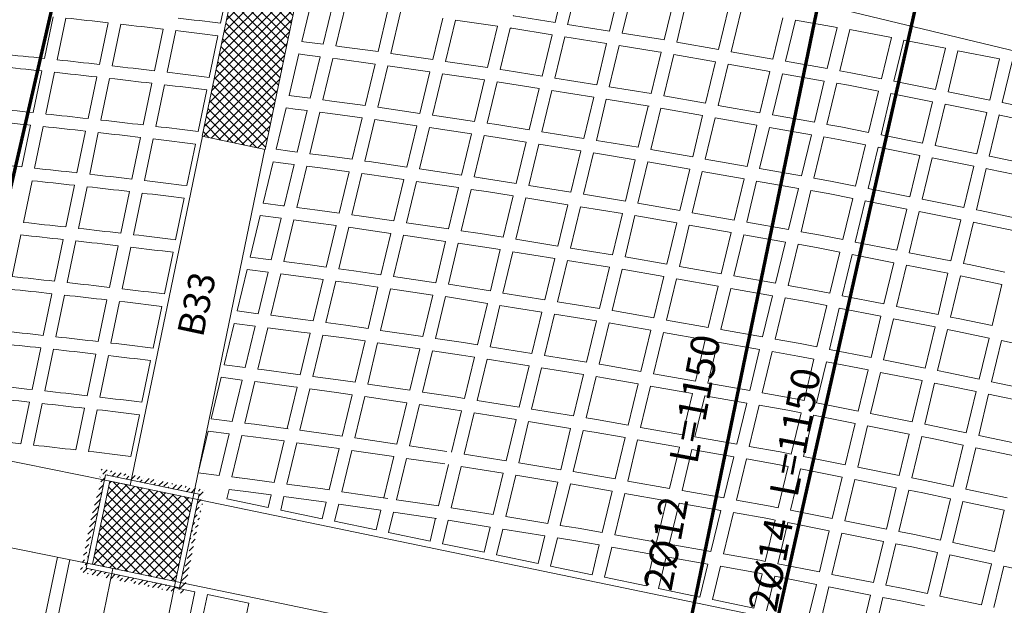
# Model space of a CAD drawing. Units: inches. Extents: x -2512 to -243, y -902 to 601.
# Drawn here: x -728 to -719, y -597 to -591 of the extents above; entities that cross this region are included whole.
import ezdxf

# ---------------------------------------------------------------- set-up
doc = ezdxf.new("R2010")
doc.units = ezdxf.units.IN
doc.header["$MEASUREMENT"] = 0
doc.linetypes.add('CONTINUA', pattern=[0])
doc.linetypes.add('HIDDEN', pattern=[0.375, 0.25, -0.125])
for name, color, linetype, lineweight in [('beam1', 1, 'HIDDEN', 20), ('BEAMS', 1, 'Continuous', 20), ('BLOCKS', 8, 'Continuous', 13), ('cooolumn', 7, 'Continuous', 5), ('hatchcl', 8, 'Continuous', 5), ('hatchcooolumn', 8, 'Continuous', 5), ('hatchwall', 8, 'Continuous', 5), ('LAYER4', 52, 'Continuous', 18), ('steel bar', 7, 'Continuous', 70)]:
    doc.layers.add(name, color=color, linetype=linetype, lineweight=lineweight)
doc.layers.add('TEXT-WIN', color=5, linetype='Continuous')
doc.styles.add('ROMANC', font='romanc.shx', dxfattribs={"height": 0.18})
doc.styles.add('ROMANS', font='panroman.ttf')

msp = doc.modelspace()

# ---------------------------------------------------------------- hatches: boundary and pattern name
at = {"layer": 'hatchcl'}
h = msp.add_hatch(dxfattribs=at)
h.set_pattern_fill('ANSI36', color=256, scale=0.3, style=0)
h.set_pattern_definition([(45, (-1152.02377, -549.631025), (0.0198873782, 0.0729203868), [0.09375, -0.01875, 0, -0.01875])])
h.paths.add_polyline_path([(-727.22221, -595.64485), (-727.42517, -596.62403), (-726.44599, -596.827), (-726.24302, -595.84781)])
h.paths.add_polyline_path([(-726.30213, -595.88662), (-726.4848, -596.76789), (-727.36606, -596.58522), (-727.1834, -595.70396)], flags=16)
at = {"layer": 'hatchcooolumn'}
h = msp.add_hatch(dxfattribs=at)
h.set_pattern_fill('ANSI37', color=256, scale=0.5, style=0)
h.set_pattern_definition([(45, (-1141.708364, -551.69745), (-0.044194174, 0.044194174), []), (135, (-1141.708364, -551.69745), (-0.044194174, -0.044194174), [])])
h.paths.add_polyline_path([(-716.74027, -591.53474), (-716.83394, -591.92362), (-714.21144, -592.55527), (-714.13021, -592.1634)])
h.paths.add_polyline_path([(-717.27703, -597.80839), (-718.06038, -597.64601), (-718.22275, -598.42936), (-717.4394, -598.59173)])
h.paths.add_polyline_path([(-714.79403, -595.36596), (-715.1857, -595.28477), (-715.41996, -596.41492), (-715.02828, -596.4961)])
h.paths.add_polyline_path([(-726.36124, -595.92543), (-727.14459, -595.76306), (-727.30696, -596.54641), (-726.52361, -596.70878)])
h.paths.add_polyline_path([(-724.98302, -589.27628), (-725.58019, -589.19836), (-726.27269, -592.50695), (-725.67846, -592.63139)])

# ---------------------------------------------------------------- linework, layer by layer
at = {"layer": 'beam1', "linetype": 'CONTINUA'}
for p, q in [((-726.26925, -592.50768), (-726.95228, -595.80293)), ((-725.68199, -592.63067), (-726.36126, -595.92543)), ((-736.04005, -593.96545), (-726.95555, -595.80125)), ((-736.04005, -594.78162), (-727.11094, -596.58602)), ((-726.36126, -595.92543), (-717.96262, -597.66628)), ((-727.11465, -596.58628), (-727.87338, -600.24673)), ((-727.28236, -600.36923), (-726.52363, -596.70878)), ((-726.52363, -596.70878), (-718.12484, -598.44966))]:
    msp.add_line(p, q, dxfattribs=at)
at = {"layer": 'BEAMS'}
msp.add_line((-725.17796, -590.11961), (-716.8157, -592.13373), dxfattribs=at)
at = {"layer": 'BLOCKS'}
for p, q in [((-726.01778, -591.04813), (-726.09923, -591.44106)), ((-722.94134, -591.43246), (-722.8474, -591.04242)), ((-722.82251, -591.45154), (-722.72856, -591.0615)), ((-722.42639, -591.51514), (-722.33244, -591.1251)), ((-722.30755, -591.53422), (-722.21361, -591.14418)), ((-725.33014, -591.61346), (-725.23593, -591.2223)), ((-725.13069, -591.63946), (-725.03649, -591.24837)), ((-721.91156, -591.59835), (-721.81771, -591.20872)), ((-721.79315, -591.6192), (-721.6993, -591.22957)), ((-725.01102, -591.65511), (-724.91683, -591.26406)), ((-724.61252, -591.70883), (-724.51837, -591.31792)), ((-724.49313, -591.72562), (-724.39908, -591.33511)), ((-721.39845, -591.68869), (-721.3046, -591.29906)), ((-721.28004, -591.70953), (-721.18619, -591.3199)), ((-727.6796, -591.37939), (-727.76119, -591.77298)), ((-727.55971, -591.39222), (-727.64128, -591.78575)), ((-727.16032, -591.43616), (-727.24185, -591.82952)), ((-724.09568, -591.78368), (-724.00162, -591.39318)), ((-723.97644, -591.8011), (-723.88239, -591.41059)), ((-720.88533, -591.77902), (-720.79149, -591.38939)), ((-720.76692, -591.79986), (-720.67308, -591.41023)), ((-727.04058, -591.4497), (-727.1221, -591.84301)), ((-726.64167, -591.49602), (-726.72316, -591.88917)), ((-726.52208, -591.51027), (-726.60356, -591.90337)), ((-723.57899, -591.85916), (-723.48493, -591.46866)), ((-723.45975, -591.87658), (-723.3657, -591.48608)), ((-720.37222, -591.86935), (-720.27837, -591.47972)), ((-720.25381, -591.8902), (-720.15996, -591.50057)), ((-726.12366, -591.55895), (-726.20511, -591.9519)), ((-723.06347, -591.93951), (-722.96953, -591.54947)), ((-722.94463, -591.95859), (-722.85069, -591.56855)), ((-719.86049, -591.96544), (-719.76675, -591.57622)), ((-719.74265, -591.98863), (-719.6489, -591.59941)), ((-722.54851, -592.02219), (-722.45457, -591.63215)), ((-722.42968, -592.04127), (-722.33573, -591.65123)), ((-722.03356, -592.10487), (-721.93971, -591.71524)), ((-719.34982, -592.06593), (-719.25608, -591.6767)), ((-719.23198, -592.08912), (-719.13823, -591.69989)), ((-725.45265, -592.12209), (-725.35841, -591.73084)), ((-725.25314, -592.14788), (-725.15894, -591.75679)), ((-725.13348, -592.16352), (-725.03928, -591.77243)), ((-721.91515, -592.12572), (-721.8213, -591.73609)), ((-721.52045, -592.19521), (-721.4266, -591.80558)), ((-718.83916, -592.16641), (-718.74541, -591.77719)), ((-718.72131, -592.1896), (-718.6276, -591.80055)), ((-727.78566, -591.89106), (-727.86725, -592.28467)), ((-727.66576, -591.90382), (-727.74733, -592.29738)), ((-724.73492, -592.21701), (-724.64077, -591.8261)), ((-724.61541, -592.23327), (-724.52135, -591.84277)), ((-724.21795, -592.29134), (-724.1239, -591.90083)), ((-721.40203, -592.21605), (-721.30819, -591.82642)), ((-721.00733, -592.28554), (-720.91349, -591.89591)), ((-727.26632, -591.94754), (-727.34786, -592.34092)), ((-727.14656, -591.96101), (-727.22809, -592.35434)), ((-724.09872, -592.30876), (-724.00466, -591.91825)), ((-723.70126, -592.36682), (-723.60721, -591.97632)), ((-723.58203, -592.38424), (-723.48797, -591.99373)), ((-720.88892, -592.30638), (-720.79508, -591.91675)), ((-720.49422, -592.37587), (-720.40037, -591.98624)), ((-726.74761, -592.00711), (-726.82911, -592.40028)), ((-726.628, -592.0213), (-726.70949, -592.41442)), ((-726.22955, -592.06979), (-726.311, -592.46276)), ((-723.1856, -592.44656), (-723.09165, -592.05652)), ((-723.06676, -592.46564), (-722.97282, -592.0756)), ((-720.37581, -592.39672), (-720.28196, -592.00709)), ((-719.98237, -592.47143), (-719.88862, -592.08221)), ((-722.67064, -592.52924), (-722.5767, -592.1392)), ((-722.55181, -592.54832), (-722.45786, -592.15828)), ((-719.86452, -592.49462), (-719.77077, -592.1054)), ((-719.4717, -592.57192), (-719.37795, -592.18269)), ((-725.3756, -592.6563), (-725.2814, -592.26521)), ((-725.25593, -592.67194), (-725.16174, -592.28085)), ((-722.15569, -592.61192), (-722.06174, -592.22188)), ((-722.03715, -592.63224), (-721.9433, -592.24261)), ((-719.35385, -592.59511), (-719.2601, -592.20588)), ((-724.85732, -592.7252), (-724.76317, -592.33429)), ((-724.73778, -592.74135), (-724.64363, -592.35044)), ((-721.64245, -592.70172), (-721.5486, -592.31209)), ((-721.52403, -592.72257), (-721.43019, -592.33294)), ((-718.96103, -592.6724), (-718.86728, -592.28318)), ((-718.84318, -592.69559), (-718.74943, -592.30637)), ((-727.89173, -592.40276), (-727.97332, -592.7964)), ((-727.77181, -592.41545), (-727.85339, -592.80903)), ((-727.37232, -592.45894), (-727.45386, -592.85234)), ((-724.34023, -592.79899), (-724.24617, -592.40849)), ((-724.22099, -592.81641), (-724.12693, -592.42591)), ((-721.12933, -592.79206), (-721.03549, -592.40243)), ((-721.01092, -592.8129), (-720.91708, -592.42327)), ((-727.25255, -592.47235), (-727.33408, -592.8657)), ((-726.85356, -592.51824), (-726.93505, -592.91142)), ((-726.73393, -592.53236), (-726.81542, -592.9255)), ((-723.82354, -592.87448), (-723.72948, -592.48397)), ((-723.7043, -592.8919), (-723.61024, -592.50139)), ((-720.61622, -592.88239), (-720.52237, -592.49276)), ((-720.49781, -592.90324), (-720.40396, -592.51361)), ((-726.33544, -592.58065), (-726.4169, -592.97363)), ((-720.10424, -592.97742), (-720.01049, -592.5882)), ((-719.98639, -593.00061), (-719.89264, -592.61139)), ((-722.67393, -593.05537), (-722.57999, -592.66533)), ((-722.27781, -593.11897), (-722.18387, -592.72893)), ((-719.59357, -593.07791), (-719.49982, -592.68868)), ((-719.47572, -593.1011), (-719.38197, -592.71187)), ((-725.69767, -593.13936), (-725.60343, -592.7481)), ((-725.49805, -593.16471), (-725.40386, -592.77362)), ((-725.37839, -593.18035), (-725.28419, -592.78927)), ((-722.15915, -593.13876), (-722.0653, -592.74913)), ((-721.76444, -593.20824), (-721.6706, -592.81861)), ((-721.64603, -593.22909), (-721.55219, -592.83946)), ((-719.0829, -593.17839), (-718.98915, -592.78917)), ((-718.96505, -593.20158), (-718.87131, -592.81236)), ((-727.87786, -592.92711), (-727.95945, -593.32072)), ((-724.97972, -593.23338), (-724.88557, -592.84247)), ((-724.86018, -593.24954), (-724.76603, -592.85863)), ((-724.4625, -593.30665), (-724.36844, -592.91615)), ((-721.25133, -593.29858), (-721.15749, -592.90895)), ((-721.13292, -593.31942), (-721.03907, -592.92979)), ((-727.47833, -592.97037), (-727.55987, -593.36379)), ((-727.35854, -592.98371), (-727.44008, -593.37708)), ((-724.34326, -593.32407), (-724.24921, -592.93356)), ((-723.94581, -593.38213), (-723.85175, -592.99163)), ((-723.82657, -593.39955), (-723.73252, -593.00905)), ((-720.73822, -593.38891), (-720.64437, -592.99928)), ((-720.61981, -593.40975), (-720.52596, -593.02012)), ((-726.95951, -593.02938), (-727.04101, -593.42259)), ((-726.83987, -593.04345), (-726.92136, -593.4366)), ((-726.44133, -593.09153), (-726.52279, -593.48453)), ((-720.22611, -593.48342), (-720.13236, -593.09419)), ((-720.10826, -593.5066), (-720.01452, -593.11738)), ((-722.79606, -593.56242), (-722.70212, -593.17238)), ((-719.71544, -593.5839), (-719.62169, -593.19467)), ((-725.82018, -593.64799), (-725.72594, -593.25674)), ((-725.62055, -593.67329), (-725.52631, -593.28204)), ((-725.50085, -593.68877), (-725.40665, -593.29768)), ((-722.39994, -593.62602), (-722.306, -593.23598)), ((-722.28115, -593.64528), (-722.1873, -593.25565)), ((-719.59759, -593.60709), (-719.50385, -593.21786)), ((-719.20477, -593.68438), (-719.11103, -593.29516)), ((-725.10212, -593.74157), (-725.00797, -593.35066)), ((-724.98258, -593.75772), (-724.88843, -593.36681)), ((-721.88644, -593.71476), (-721.7926, -593.32513)), ((-721.76803, -593.73561), (-721.67419, -593.34598)), ((-719.08693, -593.70757), (-718.99318, -593.31835)), ((-727.98392, -593.4388), (-728.06551, -593.83243)), ((-727.58434, -593.48183), (-727.66589, -593.87527)), ((-724.58477, -593.81431), (-724.49072, -593.4238)), ((-724.46554, -593.83173), (-724.37148, -593.44122)), ((-721.37333, -593.80509), (-721.27948, -593.41546)), ((-721.25492, -593.82594), (-721.16107, -593.43631)), ((-727.46454, -593.4951), (-727.54608, -593.88849)), ((-727.06546, -593.54055), (-727.14697, -593.93378)), ((-726.94581, -593.55455), (-727.02731, -593.94773)), ((-724.06808, -593.88979), (-723.97403, -593.49929)), ((-723.9481, -593.90411), (-723.85479, -593.51671)), ((-723.55198, -593.96771), (-723.45804, -593.57767)), ((-720.86022, -593.89543), (-720.76637, -593.5058)), ((-720.74181, -593.91627), (-720.64796, -593.52664)), ((-726.54723, -593.60243), (-726.6287, -593.99545)), ((-723.43315, -593.98679), (-723.3392, -593.59675)), ((-723.03703, -594.05039), (-722.94308, -593.66036)), ((-720.34798, -593.98941), (-720.25423, -593.60018)), ((-720.23014, -594.01259), (-720.13639, -593.62337)), ((-725.94269, -594.15663), (-725.84845, -593.76537)), ((-722.91819, -594.06947), (-722.82425, -593.67944)), ((-722.52207, -594.13307), (-722.42812, -593.74304)), ((-722.40323, -594.15215), (-722.3093, -593.76216)), ((-719.83731, -594.08989), (-719.74357, -593.70067)), ((-719.71947, -594.11308), (-719.62572, -593.72385)), ((-725.74306, -594.18193), (-725.64882, -593.79067)), ((-725.6233, -594.19719), (-725.52911, -593.8061)), ((-725.22453, -594.24975), (-725.13037, -593.85884)), ((-722.00844, -594.22128), (-721.9146, -593.83165)), ((-721.89003, -594.24213), (-721.79619, -593.8525)), ((-719.32665, -594.19037), (-719.2329, -593.80115)), ((-719.2088, -594.21356), (-719.11505, -593.82434)), ((-725.10499, -594.26591), (-725.01083, -593.875)), ((-724.70705, -594.32196), (-724.61299, -593.93146)), ((-724.58781, -594.33938), (-724.49376, -593.94888)), ((-721.49533, -594.31161), (-721.40148, -593.92198)), ((-721.37692, -594.33246), (-721.28307, -593.94283)), ((-718.81696, -594.29495), (-718.72326, -593.9059)), ((-727.69036, -593.99331), (-727.77192, -594.38678)), ((-727.57055, -594.00651), (-727.65209, -594.39993)), ((-724.19036, -594.39745), (-724.0963, -594.00694)), ((-724.07112, -594.41487), (-723.97629, -594.02113)), ((-720.98222, -594.40195), (-720.88837, -594.01232)), ((-720.86381, -594.42279), (-720.76996, -594.03316)), ((-727.17142, -594.05175), (-727.25293, -594.44499)), ((-727.05176, -594.06568), (-727.13326, -594.45888)), ((-726.65314, -594.11336), (-726.7346, -594.50639)), ((-723.67411, -594.47477), (-723.58017, -594.08473)), ((-723.55527, -594.49385), (-723.46133, -594.10381)), ((-720.46985, -594.4954), (-720.37611, -594.10617)), ((-720.35201, -594.51858), (-720.25826, -594.12936)), ((-723.15915, -594.55745), (-723.06521, -594.16741)), ((-723.04032, -594.57653), (-722.94637, -594.18649)), ((-719.95919, -594.59588), (-719.86544, -594.20666)), ((-719.84134, -594.61907), (-719.74759, -594.22984)), ((-726.06519, -594.66526), (-725.97096, -594.274)), ((-725.86557, -594.69056), (-725.77133, -594.2993)), ((-725.74579, -594.70574), (-725.65156, -594.31451)), ((-722.6442, -594.64013), (-722.55025, -594.25009)), ((-722.52536, -594.65921), (-722.43142, -594.26917)), ((-719.44852, -594.69636), (-719.35477, -594.30714)), ((-725.34693, -594.75794), (-725.25277, -594.36702)), ((-725.22739, -594.77409), (-725.13323, -594.38318)), ((-722.13044, -594.7278), (-722.0366, -594.33817)), ((-722.01203, -594.74865), (-721.91819, -594.35902)), ((-719.33067, -594.71955), (-719.23692, -594.33033)), ((-718.93878, -594.80071), (-718.84507, -594.41166)), ((-727.79638, -594.50483), (-727.87795, -594.89832)), ((-724.82932, -594.82962), (-724.73526, -594.43912)), ((-724.71009, -594.84704), (-724.61603, -594.45654)), ((-721.61733, -594.81813), (-721.52348, -594.4285)), ((-721.49892, -594.83898), (-721.40507, -594.44935)), ((-718.8213, -594.8254), (-718.72759, -594.43636)), ((-727.67656, -594.51796), (-727.75811, -594.9114)), ((-727.27738, -594.56297), (-727.3589, -594.95623)), ((-727.15771, -594.57684), (-727.23921, -594.97005)), ((-724.31263, -594.9051), (-724.21857, -594.5146)), ((-724.1934, -594.92252), (-724.09934, -594.53202)), ((-723.79624, -594.98182), (-723.70229, -594.59178)), ((-721.10422, -594.90846), (-721.01037, -594.51883)), ((-720.98581, -594.92931), (-720.89196, -594.53968)), ((-726.75904, -594.6243), (-726.84051, -595.01735)), ((-723.6774, -595.0009), (-723.58346, -594.61086)), ((-723.28128, -595.0645), (-723.18734, -594.67446)), ((-723.16245, -595.08358), (-723.0685, -594.69354)), ((-720.59173, -595.00139), (-720.49798, -594.61216)), ((-720.47388, -595.02457), (-720.38013, -594.63535)), ((-726.1877, -595.17389), (-726.09347, -594.78264)), ((-722.76632, -595.14718), (-722.67238, -594.75714)), ((-722.64749, -595.16626), (-722.55354, -594.77622)), ((-720.08106, -595.10187), (-719.98731, -594.71265)), ((-719.96321, -595.12506), (-719.86946, -594.73583)), ((-725.98808, -595.19919), (-725.89384, -594.80794)), ((-725.8683, -595.21437), (-725.77406, -594.82312)), ((-725.46934, -595.26616), (-725.37517, -594.87521)), ((-722.25244, -595.23432), (-722.1586, -594.84469)), ((-722.13403, -595.25516), (-722.04019, -594.86553)), ((-719.57039, -595.20235), (-719.47664, -594.81313)), ((-719.45254, -595.22554), (-719.3588, -594.83632)), ((-725.34979, -595.28228), (-725.25563, -594.89137)), ((-724.9516, -595.33728), (-724.85754, -594.94677)), ((-724.83236, -595.3547), (-724.7383, -594.96419)), ((-721.73933, -595.32465), (-721.64548, -594.93502)), ((-721.62092, -595.3455), (-721.52707, -594.95587)), ((-719.06059, -595.30646), (-718.96689, -594.91742)), ((-718.94311, -595.33116), (-718.84941, -594.94212)), ((-727.90242, -595.01637), (-727.98398, -595.40989)), ((-727.78257, -595.02943), (-727.86413, -595.42289)), ((-724.43491, -595.41276), (-724.34085, -595.02226)), ((-724.31567, -595.43018), (-724.22161, -595.03968)), ((-721.22622, -595.41498), (-721.13237, -595.02535)), ((-721.10781, -595.43583), (-721.01396, -595.0462)), ((-727.38335, -595.07421), (-727.46487, -595.4675)), ((-727.26366, -595.08802), (-727.34517, -595.48125)), ((-726.86496, -595.13527), (-726.94643, -595.52834)), ((-723.91837, -595.48887), (-723.82442, -595.09883)), ((-723.79953, -595.50795), (-723.70558, -595.11791)), ((-720.7136, -595.50738), (-720.61985, -595.11815)), ((-720.59575, -595.53057), (-720.502, -595.14134)), ((-723.40341, -595.57155), (-723.30946, -595.18151)), ((-723.28457, -595.59063), (-723.19063, -595.20059)), ((-720.20293, -595.60786), (-720.10918, -595.21864)), ((-720.08508, -595.63105), (-719.99134, -595.24183)), ((-726.31021, -595.68253), (-726.21597, -595.29127)), ((-726.11059, -595.70783), (-726.01635, -595.31657)), ((-725.99081, -595.72301), (-725.89657, -595.33175)), ((-722.88845, -595.65423), (-722.79451, -595.26419)), ((-722.76914, -595.67135), (-722.67567, -595.28327)), ((-719.69226, -595.70834), (-719.59851, -595.31912)), ((-719.57442, -595.73153), (-719.48067, -595.34231)), ((-725.59179, -595.77458), (-725.4976, -595.38349)), ((-725.47219, -595.79046), (-725.37803, -595.39955)), ((-722.37444, -595.74084), (-722.2806, -595.35121)), ((-722.25603, -595.76168), (-722.16219, -595.37205)), ((-721.86133, -595.83117), (-721.76748, -595.44154)), ((-719.18241, -595.81222), (-719.08871, -595.42318)), ((-725.07387, -595.84493), (-724.97981, -595.45443)), ((-724.95463, -595.86235), (-724.86058, -595.47185)), ((-724.55718, -595.92042), (-724.46312, -595.52991)), ((-721.34822, -595.9215), (-721.25437, -595.53187)), ((-719.06493, -595.83692), (-718.97122, -595.44787)), ((-724.43794, -595.93784), (-724.34389, -595.54733)), ((-724.04049, -595.99592), (-723.94655, -595.60588)), ((-723.92166, -596.015), (-723.82771, -595.62496)), ((-721.2298, -595.94235), (-721.13596, -595.55272)), ((-720.83547, -596.01337), (-720.74172, -595.62414)), ((-723.52554, -596.0786), (-723.43159, -595.68856)), ((-723.4067, -596.09768), (-723.31276, -595.70764)), ((-720.71762, -596.03656), (-720.62388, -595.64733)), ((-723.01058, -596.16128), (-722.91664, -595.77124)), ((-722.89174, -596.18036), (-722.7973, -595.78824)), ((-720.3248, -596.11385), (-720.23105, -595.72463)), ((-720.20696, -596.13704), (-720.11321, -595.74782)), ((-726.04081, -595.93058), (-726.01908, -595.84038)), ((-725.64893, -596.01181), (-725.62005, -595.89191)), ((-722.49644, -596.24736), (-722.4026, -595.85773)), ((-722.37803, -596.2682), (-722.28419, -595.87857)), ((-719.81413, -596.21433), (-719.72039, -595.82511)), ((-719.69629, -596.23752), (-719.60254, -595.8483)), ((-725.64893, -596.01181), (-726.04081, -595.93058)), ((-725.53137, -596.03618), (-725.50043, -595.90773)), ((-725.13949, -596.1174), (-725.10209, -595.96209)), ((-725.02193, -596.14177), (-724.98285, -595.97951)), ((-721.98333, -596.33769), (-721.88948, -595.94806)), ((-721.86492, -596.35853), (-721.77107, -595.9689)), ((-719.30423, -596.31798), (-719.21052, -595.92893)), ((-719.18674, -596.34268), (-719.09304, -595.95363)), ((-725.13949, -596.1174), (-725.53137, -596.03618)), ((-724.63006, -596.223), (-724.5854, -596.03757)), ((-724.5125, -596.24737), (-724.46616, -596.05499)), ((-721.47022, -596.42802), (-721.37637, -596.03839)), ((-721.3518, -596.44887), (-721.25796, -596.05924)), ((-718.79513, -596.425), (-718.70143, -596.03596)), ((-724.63006, -596.223), (-725.02193, -596.14177)), ((-724.12062, -596.32859), (-724.06871, -596.11305)), ((-724.00306, -596.35296), (-723.94984, -596.13201)), ((-720.95734, -596.51936), (-720.8636, -596.13013)), ((-720.8395, -596.54255), (-720.74575, -596.15332)), ((-724.12062, -596.32859), (-724.5125, -596.24737)), ((-723.61118, -596.43419), (-723.55372, -596.19561)), ((-723.49362, -596.45856), (-723.43488, -596.21469)), ((-723.10175, -596.53978), (-723.03876, -596.27829)), ((-720.44667, -596.61984), (-720.35293, -596.23062)), ((-720.32883, -596.64303), (-720.23508, -596.25381)), ((-723.61118, -596.43419), (-724.00306, -596.35296)), ((-722.98418, -596.56415), (-722.91993, -596.29737)), ((-722.59231, -596.64538), (-722.5246, -596.36425)), ((-719.93601, -596.72032), (-719.84226, -596.3311)), ((-719.81816, -596.74351), (-719.72441, -596.35429)), ((-723.10175, -596.53978), (-723.49362, -596.45856)), ((-722.47475, -596.66975), (-722.40618, -596.38509)), ((-722.08287, -596.75097), (-722.01148, -596.45458)), ((-719.42604, -596.82374), (-719.33234, -596.43469)), ((-719.30856, -596.84843), (-719.21486, -596.45939)), ((-727.63942, -596.4804), (-728.39718, -600.13619)), ((-727.52156, -596.50305), (-728.27968, -600.16054)), ((-721.96531, -596.77534), (-721.89307, -596.47542)), ((-721.57343, -596.85657), (-721.49837, -596.54491)), ((-718.91695, -596.93076), (-718.82325, -596.54171)), ((-722.59231, -596.64538), (-722.98418, -596.56415)), ((-721.45587, -596.88093), (-721.37996, -596.56576)), ((-721.064, -596.96216), (-720.98547, -596.63612)), ((-722.08287, -596.75097), (-722.47475, -596.66975)), ((-720.94643, -596.98653), (-720.86762, -596.65931)), ((-720.55456, -597.06776), (-720.4748, -596.73661)), ((-726.3406, -596.808), (-726.53581, -596.76753)), ((-726.3406, -596.808), (-726.42189, -597.19965)), ((-726.2231, -596.83235), (-726.30439, -597.224)), ((-725.83142, -596.91354), (-726.2231, -596.83235)), ((-721.57343, -596.85657), (-721.96531, -596.77534)), ((-720.437, -597.09212), (-720.35695, -596.7598)), ((-725.83142, -596.91354), (-725.91272, -597.30519)), ((-721.064, -596.96216), (-721.45587, -596.88093)), ((-720.04512, -597.17335), (-719.96413, -596.83709)), ((-719.92756, -597.19772), (-719.84628, -596.86028))]:
    msp.add_line(p, q, dxfattribs=at)
for points in [[(-723.48493, -591.46866), (-723.88239, -591.41059)], [(-722.94134, -591.43246), (-723.33252, -591.36965), (-723.33748, -591.36893)], [(-720.27837, -591.47972), (-720.67308, -591.41023)], [(-722.96953, -591.54947), (-723.3507, -591.48827), (-723.3657, -591.48608)], [(-722.42639, -591.51514), (-722.82251, -591.45154)], [(-721.91156, -591.59835), (-721.94745, -591.59203), (-722.30755, -591.53422)], [(-719.76675, -591.57622), (-720.07697, -591.51518), (-720.15996, -591.50057)], [(-725.13069, -591.63946), (-725.31226, -591.61573), (-725.33014, -591.61346)], [(-722.45457, -591.63215), (-722.85069, -591.56855)], [(-721.39845, -591.68869), (-721.79315, -591.6192)], [(-719.25608, -591.6767), (-719.6489, -591.59941)], [(-724.61252, -591.70883), (-724.97936, -591.65925), (-725.01102, -591.65511)], [(-721.93971, -591.71524), (-721.96737, -591.71037), (-722.33573, -591.65123)], [(-720.88533, -591.77902), (-721.28004, -591.70953)], [(-718.74541, -591.77719), (-719.13823, -591.69989)], [(-725.15894, -591.75679), (-725.32758, -591.73474), (-725.35841, -591.73084)], [(-724.64077, -591.8261), (-724.99518, -591.7782), (-725.03928, -591.77243)], [(-724.09568, -591.78368), (-724.49313, -591.72562)], [(-723.57899, -591.85916), (-723.97644, -591.8011)], [(-721.4266, -591.80558), (-721.8213, -591.73609)], [(-720.37222, -591.86935), (-720.76692, -591.79986)], [(-724.1239, -591.90083), (-724.52135, -591.84277)], [(-723.06347, -591.93951), (-723.41132, -591.88366), (-723.45975, -591.87658)], [(-720.91349, -591.89591), (-721.30819, -591.82642)], [(-719.86049, -591.96544), (-720.15027, -591.90843), (-720.25381, -591.8902)], [(-723.60721, -591.97632), (-724.00466, -591.91825)], [(-723.09165, -592.05652), (-723.42951, -592.00228), (-723.48797, -591.99373)], [(-722.54851, -592.02219), (-722.94463, -591.95859)], [(-720.40037, -591.98624), (-720.79508, -591.91675)], [(-719.34982, -592.06593), (-719.74265, -591.98863)], [(-722.5767, -592.1392), (-722.97282, -592.0756)], [(-722.03356, -592.10487), (-722.03376, -592.10484), (-722.42968, -592.04127)], [(-719.88862, -592.08221), (-720.17225, -592.0264), (-720.28196, -592.00709)], [(-718.83916, -592.16641), (-719.23198, -592.08912)], [(-725.25314, -592.14788), (-725.37865, -592.13147), (-725.45305, -592.12204)], [(-724.73492, -592.21701), (-725.04789, -592.17471), (-725.13348, -592.16352)], [(-722.05367, -592.22318), (-722.45786, -592.15828)], [(-721.52045, -592.19521), (-721.91515, -592.12572)], [(-719.37795, -592.18269), (-719.77077, -592.1054)], [(-718.3297, -592.27192), (-718.72074, -592.18971), (-718.72131, -592.1896)], [(-725.3756, -592.6563), (-725.44504, -592.64722), (-725.57516, -592.63073), (-725.48092, -592.23947), (-725.39397, -592.25049), (-725.2814, -592.26521)], [(-724.76317, -592.33429), (-725.0637, -592.29367), (-725.16174, -592.28085)], [(-724.21795, -592.29134), (-724.61541, -592.23327)], [(-721.5486, -592.31209), (-721.9433, -592.24261)], [(-721.00733, -592.28554), (-721.40203, -592.21605)], [(-718.86728, -592.28318), (-719.2601, -592.20588)], [(-724.24617, -592.40849), (-724.64184, -592.35069), (-724.64363, -592.35044)], [(-723.70126, -592.36682), (-724.09872, -592.30876)], [(-721.03549, -592.40243), (-721.43019, -592.33294)], [(-720.49422, -592.37587), (-720.88892, -592.30638)], [(-718.35781, -592.38863), (-718.74467, -592.3073), (-718.74943, -592.30637)], [(-723.72948, -592.48397), (-724.12693, -592.42591)], [(-723.1856, -592.44656), (-723.49013, -592.39767), (-723.58203, -592.38424)], [(-722.67064, -592.52924), (-723.06676, -592.46564)], [(-720.52237, -592.49276), (-720.91708, -592.42327)], [(-719.98237, -592.47143), (-720.24555, -592.41965), (-720.37581, -592.39672)], [(-723.21378, -592.56357), (-723.50832, -592.51628), (-723.61024, -592.50139)], [(-722.15569, -592.61192), (-722.55181, -592.54832)], [(-720.01049, -592.5882), (-720.26754, -592.53762), (-720.40396, -592.51361)], [(-719.4717, -592.57192), (-719.86452, -592.49462)], [(-723.21378, -592.56357), (-723.30773, -592.95361), (-723.56894, -592.91167), (-723.66807, -592.89719)], [(-722.69883, -592.64625), (-722.79277, -593.03629), (-723.18889, -592.97269), (-723.09495, -592.58265), (-722.69883, -592.64625)], [(-721.64245, -592.70172), (-722.03715, -592.63224)], [(-719.49982, -592.68868), (-719.89264, -592.61139)], [(-718.96103, -592.6724), (-719.35385, -592.59511)], [(-724.85732, -592.7252), (-725.11642, -592.69018), (-725.25593, -592.67194)], [(-724.34023, -592.79899), (-724.69754, -592.74679), (-724.73778, -592.74135)], [(-722.18387, -592.72893), (-722.57999, -592.66533)], [(-721.12933, -592.79206), (-721.52403, -592.72257)], [(-718.98915, -592.78917), (-719.38197, -592.71187)], [(-718.45151, -592.77767), (-718.82443, -592.69928), (-718.84318, -592.69559)], [(-725.40386, -592.77362), (-725.46037, -592.76623), (-725.60343, -592.7481)], [(-725.40386, -592.77362), (-725.46037, -592.76623), (-725.53352, -592.75696)], [(-724.88557, -592.84247), (-725.13223, -592.80913), (-725.28419, -592.78927)], [(-724.88557, -592.84247), (-725.13223, -592.80913), (-725.28419, -592.78927)], [(-723.82354, -592.87448), (-724.22099, -592.81641)], [(-721.6706, -592.81861), (-722.0653, -592.74913)], [(-721.15749, -592.90895), (-721.55219, -592.83946)], [(-720.61622, -592.88239), (-721.01092, -592.8129)], [(-718.47963, -592.89439), (-718.84836, -592.81687), (-718.87131, -592.81236)], [(-724.36844, -592.91615), (-724.71425, -592.86563), (-724.76603, -592.85863)], [(-724.36844, -592.91615), (-724.71425, -592.86563), (-724.76603, -592.85863)], [(-723.56894, -592.91167), (-723.7043, -592.8919)], [(-720.64437, -592.99928), (-721.03907, -592.92979)], [(-720.10424, -592.97742), (-720.34084, -592.93087), (-720.49781, -592.90324)], [(-723.85175, -592.99163), (-724.24921, -592.93356)], [(-723.85175, -592.99163), (-724.24921, -592.93356)], [(-723.42985, -593.46066), (-723.33591, -593.07062), (-723.58712, -593.03029), (-723.73252, -593.00905)], [(-723.58712, -593.03029), (-723.73252, -593.00905)], [(-720.13236, -593.09419), (-720.36283, -593.04884), (-720.52596, -593.02012)], [(-719.59357, -593.07791), (-719.98639, -593.00061)], [(-722.9149, -593.54334), (-722.82095, -593.1533), (-723.21707, -593.0897), (-723.31102, -593.47974)], [(-722.27781, -593.11897), (-722.67393, -593.05537)], [(-719.62169, -593.19467), (-720.01452, -593.11738)], [(-719.0829, -593.17839), (-719.47572, -593.1011)], [(-725.49805, -593.16471), (-725.51144, -593.16296), (-725.69767, -593.13936)], [(-724.97972, -593.23338), (-725.18495, -593.20564), (-725.37839, -593.18035)], [(-722.306, -593.23598), (-722.70212, -593.17238)], [(-721.76444, -593.20824), (-722.15915, -593.13876)], [(-718.57333, -593.28343), (-718.92812, -593.20885), (-718.96505, -593.20158)], [(-725.52631, -593.28204), (-725.52676, -593.28198), (-725.72594, -593.25674)], [(-725.00797, -593.35066), (-725.20076, -593.3246), (-725.40665, -593.29768)], [(-724.4625, -593.30665), (-724.76995, -593.26173), (-724.86018, -593.24954)], [(-721.7926, -593.32513), (-722.1873, -593.25565)], [(-721.25133, -593.29858), (-721.64603, -593.22909)], [(-719.11103, -593.29516), (-719.50385, -593.21786)], [(-724.49072, -593.4238), (-724.78666, -593.38057), (-724.88843, -593.36681)], [(-723.94581, -593.38213), (-724.34326, -593.32407)], [(-721.27948, -593.41546), (-721.67419, -593.34598)], [(-720.73822, -593.38891), (-721.13292, -593.31942)], [(-718.60144, -593.40015), (-718.95205, -593.32644), (-718.99318, -593.31835)], [(-723.97403, -593.49929), (-724.37148, -593.44122)], [(-723.42985, -593.46066), (-723.64774, -593.42568), (-723.82657, -593.39955)], [(-722.9149, -593.54334), (-723.31102, -593.47974)], [(-720.76637, -593.5058), (-721.16107, -593.43631)], [(-720.22611, -593.48342), (-720.43612, -593.44209), (-720.61981, -593.40975)], [(-723.45804, -593.57767), (-723.66593, -593.5443), (-723.85479, -593.51671)], [(-722.39994, -593.62602), (-722.79606, -593.56242)], [(-720.25423, -593.60018), (-720.45811, -593.56007), (-720.64796, -593.52664)], [(-719.71544, -593.5839), (-720.10826, -593.5066)], [(-725.62055, -593.67329), (-725.82018, -593.64799)], [(-722.94308, -593.66036), (-723.3392, -593.59675)], [(-721.88644, -593.71476), (-722.28115, -593.64528)], [(-719.74357, -593.70067), (-720.13639, -593.62337)], [(-719.20477, -593.68438), (-719.59759, -593.60709)], [(-725.64882, -593.79067), (-725.84845, -593.76537)], [(-725.10212, -593.74157), (-725.25348, -593.72111), (-725.50085, -593.68877)], [(-724.58477, -593.81431), (-724.84237, -593.77668), (-724.98258, -593.75772)], [(-722.42812, -593.74304), (-722.82425, -593.67944)], [(-721.9146, -593.83165), (-722.3093, -593.76216)], [(-721.37333, -593.80509), (-721.76803, -593.73561)], [(-719.2329, -593.80115), (-719.62572, -593.72385)], [(-718.69515, -593.78919), (-719.03181, -593.71841), (-719.08693, -593.70757)], [(-725.13037, -593.85884), (-725.26929, -593.84006), (-725.52911, -593.8061)], [(-724.06808, -593.88979), (-724.46554, -593.83173)], [(-721.40148, -593.92198), (-721.79619, -593.8525)], [(-720.86022, -593.89543), (-721.25492, -593.82594)], [(-718.72326, -593.9059), (-719.05574, -593.83601), (-719.11505, -593.82434)], [(-724.61299, -593.93146), (-724.85908, -593.89551), (-725.01083, -593.875)], [(-724.0963, -594.00694), (-724.49376, -593.94888)], [(-723.55198, -593.96771), (-723.9481, -593.90411)], [(-720.88837, -594.01232), (-721.28307, -593.94283)], [(-720.34798, -593.98941), (-720.53141, -593.95331), (-720.74181, -593.91627)], [(-723.58017, -594.08473), (-723.97629, -594.02113)], [(-723.03703, -594.05039), (-723.43315, -593.98679)], [(-720.37611, -594.10617), (-720.5534, -594.07129), (-720.76996, -594.03316)], [(-719.83731, -594.08989), (-720.23014, -594.01259)], [(-723.06521, -594.16741), (-723.46133, -594.10381)], [(-722.52207, -594.13307), (-722.91819, -594.06947)], [(-719.86544, -594.20666), (-720.25826, -594.12936)], [(-719.32665, -594.19037), (-719.71947, -594.11308)], [(-725.74306, -594.18193), (-725.94269, -594.15663)], [(-725.22453, -594.24975), (-725.322, -594.23658), (-725.6233, -594.19719)], [(-722.55025, -594.25009), (-722.94637, -594.18649)], [(-722.00844, -594.22128), (-722.37896, -594.15605), (-722.40323, -594.15215)], [(-719.35477, -594.30714), (-719.74759, -594.22984)], [(-718.81696, -594.29495), (-719.13551, -594.22798), (-719.2088, -594.21356)], [(-725.77133, -594.2993), (-725.97096, -594.274)], [(-725.25277, -594.36702), (-725.33782, -594.35553), (-725.65156, -594.31451)], [(-724.70705, -594.32196), (-724.91478, -594.29162), (-725.10499, -594.26591)], [(-722.0366, -594.33817), (-722.39888, -594.27439), (-722.43142, -594.26917)], [(-721.49533, -594.31161), (-721.89003, -594.24213)], [(-724.73526, -594.43912), (-724.93149, -594.41045), (-725.13323, -594.38318)], [(-724.19036, -594.39745), (-724.58781, -594.33938)], [(-723.67411, -594.47477), (-723.80535, -594.45369), (-724.07112, -594.41487)], [(-721.52348, -594.4285), (-721.91819, -594.35902)], [(-720.98222, -594.40195), (-721.37692, -594.33246)], [(-718.84507, -594.41166), (-719.15943, -594.34557), (-719.23692, -594.33033)], [(-724.21857, -594.5146), (-724.61603, -594.45654)], [(-723.15915, -594.55745), (-723.55527, -594.49385)], [(-721.01037, -594.51883), (-721.40507, -594.44935)], [(-720.46985, -594.4954), (-720.6267, -594.46453), (-720.86381, -594.42279)], [(-718.32114, -594.5218), (-718.72759, -594.43636)], [(-723.70229, -594.59178), (-723.82354, -594.57231), (-724.09934, -594.53202)], [(-722.6442, -594.64013), (-723.04032, -594.57653)], [(-720.49798, -594.61216), (-720.64868, -594.58251), (-720.89196, -594.53968)], [(-719.95919, -594.59588), (-720.35201, -594.51858)], [(-725.86557, -594.69056), (-726.06519, -594.66526)], [(-723.18734, -594.67446), (-723.58346, -594.61086)], [(-722.67238, -594.75714), (-723.0685, -594.69354)], [(-722.13044, -594.7278), (-722.46526, -594.66886), (-722.52536, -594.65921)], [(-719.98731, -594.71265), (-720.38013, -594.63535)], [(-719.44852, -594.69636), (-719.84134, -594.61907)], [(-725.89384, -594.80794), (-726.09347, -594.78264)], [(-725.34693, -594.75794), (-725.39053, -594.75204), (-725.71061, -594.7102), (-725.74579, -594.70574)], [(-724.82932, -594.82962), (-724.98719, -594.80656), (-725.22739, -594.77409)], [(-722.1586, -594.84469), (-722.48518, -594.78719), (-722.55354, -594.77622)], [(-721.61733, -594.81813), (-722.01203, -594.74865)], [(-719.47664, -594.81313), (-719.86946, -594.73583)], [(-718.93878, -594.80071), (-719.2392, -594.73755), (-719.33067, -594.71955)], [(-725.37517, -594.87521), (-725.40635, -594.87099), (-725.72593, -594.82922), (-725.77406, -594.82312)], [(-724.31263, -594.9051), (-724.71009, -594.84704)], [(-721.64548, -594.93502), (-722.04019, -594.86553)], [(-721.10422, -594.90846), (-721.49892, -594.83898)], [(-718.96689, -594.91742), (-719.26312, -594.85514), (-719.3588, -594.83632)], [(-718.42969, -594.90773), (-718.8213, -594.8254)], [(-724.85754, -594.94677), (-725.0039, -594.92539), (-725.25563, -594.89137)], [(-724.34085, -595.02226), (-724.7383, -594.96419)], [(-723.79624, -594.98182), (-723.88416, -594.9677), (-724.1934, -594.92252)], [(-721.13237, -595.02535), (-721.52707, -594.95587)], [(-720.59173, -595.00139), (-720.72198, -594.97576), (-720.98581, -594.92931)], [(-718.4578, -595.02444), (-718.84941, -594.94212)], [(-723.82442, -595.09883), (-723.90234, -595.08632), (-724.22161, -595.03968)], [(-723.28128, -595.0645), (-723.6774, -595.0009)], [(-720.61985, -595.11815), (-720.74397, -595.09373), (-721.01396, -595.0462)], [(-720.08106, -595.10187), (-720.47388, -595.02457)], [(-723.30946, -595.18151), (-723.70558, -595.11791)], [(-722.76632, -595.14718), (-723.16245, -595.08358)], [(-720.10918, -595.21864), (-720.502, -595.14134)], [(-719.57039, -595.20235), (-719.96321, -595.12506)], [(-725.98808, -595.19919), (-726.1877, -595.17389)], [(-725.45906, -595.26751), (-725.777, -595.22594), (-725.8683, -595.21437)], [(-722.79451, -595.26419), (-723.19063, -595.20059)], [(-722.25244, -595.23432), (-722.55156, -595.18166), (-722.64749, -595.16626)], [(-721.73933, -595.32465), (-722.13403, -595.25516)], [(-719.59851, -595.31912), (-719.99134, -595.24183)], [(-719.06059, -595.30646), (-719.34289, -595.24712), (-719.45254, -595.22554)], [(-726.01635, -595.31657), (-726.21597, -595.29127)], [(-725.4976, -595.38349), (-725.79232, -595.34496), (-725.89657, -595.33175)], [(-724.9516, -595.33728), (-725.0596, -595.3215), (-725.34979, -595.28228)], [(-722.2806, -595.35121), (-722.57148, -595.3), (-722.67567, -595.28327)], [(-721.22622, -595.41498), (-721.62092, -595.3455)], [(-719.08871, -595.42318), (-719.36681, -595.36471), (-719.48067, -595.34231)], [(-718.5515, -595.41349), (-718.94311, -595.33116)], [(-724.97981, -595.45443), (-725.07631, -595.44033), (-725.37803, -595.39955)], [(-724.43491, -595.41276), (-724.83236, -595.3547)], [(-723.96296, -595.48171), (-724.31567, -595.43018)], [(-721.76748, -595.44154), (-722.16219, -595.37205)], [(-720.7136, -595.50738), (-720.81727, -595.48698), (-721.10781, -595.43583)], [(-720.7136, -595.50738), (-720.81727, -595.48698), (-721.10781, -595.43583)], [(-724.46312, -595.52991), (-724.86058, -595.47185)], [(-723.40341, -595.57155), (-723.79953, -595.50795)], [(-721.34822, -595.9215), (-721.74292, -595.85202), (-721.64907, -595.46239)], [(-721.25437, -595.53187), (-721.64907, -595.46239)], [(-720.20293, -595.60786), (-720.59575, -595.53057)], [(-718.57619, -595.53092), (-718.97122, -595.44787)], [(-723.98115, -595.60032), (-724.34389, -595.54733)], [(-723.43159, -595.68856), (-723.82771, -595.62496)], [(-722.88845, -595.65423), (-723.28457, -595.59063)], [(-720.74172, -595.62414), (-720.83926, -595.60495), (-721.13596, -595.55272)], [(-726.11059, -595.70783), (-726.31021, -595.68253)], [(-722.91664, -595.77124), (-723.31276, -595.70764)], [(-722.37444, -595.74084), (-722.76914, -595.67135)], [(-720.23105, -595.72463), (-720.62388, -595.64733)], [(-719.69226, -595.70834), (-720.08508, -595.63105)], [(-725.59179, -595.77458), (-725.84339, -595.74169), (-725.99081, -595.72301)], [(-725.59179, -595.77458), (-725.84339, -595.74169), (-725.94686, -595.72858)], [(-725.07387, -595.84493), (-725.13202, -595.83644), (-725.47219, -595.79046)], [(-725.13202, -595.83644), (-725.47219, -595.79046)], [(-722.4026, -595.85773), (-722.7973, -595.78824)], [(-721.86133, -595.83117), (-722.25603, -595.76168)], [(-719.72039, -595.82511), (-720.11321, -595.74782)], [(-719.18241, -595.81222), (-719.44658, -595.75669), (-719.57442, -595.73153)], [(-725.62005, -595.89191), (-725.85872, -595.86071), (-726.01908, -595.84038)], [(-724.52094, -595.92571), (-724.95463, -595.86235)], [(-721.88948, -595.94806), (-722.28419, -595.87857)], [(-719.21052, -595.92893), (-719.47051, -595.87428), (-719.60254, -595.8483)], [(-718.67332, -595.91924), (-719.06493, -595.83692)], [(-725.10209, -595.96209), (-725.14873, -595.95527), (-725.50043, -595.90773)], [(-724.5854, -596.03757), (-724.98285, -595.97951)], [(-724.04049, -595.99592), (-724.04177, -595.99571), (-724.43794, -595.93784)], [(-721.37637, -596.03839), (-721.77107, -595.9689)], [(-720.83547, -596.01337), (-720.91255, -595.9982), (-721.2298, -595.94235)], [(-718.70143, -596.03596), (-719.09304, -595.95363)], [(-724.05996, -596.11433), (-724.46616, -596.05499)], [(-723.52554, -596.0786), (-723.92166, -596.015)], [(-720.8636, -596.13013), (-720.93454, -596.11617), (-721.25796, -596.05924)], [(-720.3248, -596.11385), (-720.71762, -596.03656)], [(-723.55372, -596.19561), (-723.94984, -596.13201)], [(-723.01058, -596.16128), (-723.4067, -596.09768)], [(-722.49644, -596.24736), (-722.72417, -596.20727), (-722.89174, -596.18036)], [(-720.35293, -596.23062), (-720.74575, -596.15332)], [(-719.81413, -596.21433), (-720.20696, -596.13704)], [(-723.03876, -596.27829), (-723.43488, -596.21469)], [(-721.98333, -596.33769), (-722.37803, -596.2682)], [(-719.84226, -596.3311), (-720.23508, -596.25381)], [(-719.30423, -596.31798), (-719.55027, -596.26625), (-719.69629, -596.23752)], [(-722.5246, -596.36425), (-722.74408, -596.32561), (-722.91993, -596.29737)], [(-721.47022, -596.42802), (-721.86492, -596.35853)], [(-719.33234, -596.43469), (-719.5742, -596.38385), (-719.72441, -596.35429)], [(-718.79513, -596.425), (-719.18674, -596.34268)], [(-722.01148, -596.45458), (-722.40618, -596.38509)], [(-720.95734, -596.51936), (-721.00784, -596.50942), (-721.3518, -596.44887)], [(-718.82325, -596.54171), (-719.21486, -596.45939)], [(-721.49837, -596.54491), (-721.89307, -596.47542)], [(-720.44667, -596.61984), (-720.8395, -596.54255)], [(-720.98547, -596.63612), (-721.02983, -596.6274), (-721.37996, -596.56576)], [(-719.93601, -596.72032), (-720.32883, -596.64303)], [(-718.31483, -596.65155), (-718.57704, -596.59347), (-718.70576, -596.56641), (-718.79947, -596.95546)], [(-720.4748, -596.73661), (-720.86762, -596.65931)], [(-719.42604, -596.82374), (-719.65396, -596.77582), (-719.81816, -596.74351)], [(-719.96413, -596.83709), (-720.35695, -596.7598)], [(-719.45415, -596.94045), (-719.67789, -596.89341), (-719.84628, -596.86028)], [(-718.91695, -596.93076), (-719.30856, -596.84843)]]:
    msp.add_lwpolyline(points, dxfattribs=at)
for radius, start, end in [(87.03232, 83.5887639, 83.8532827), (87.15232, 82.8951666, 83.1590367), (87.03232, 83.2450577, 83.5094305), (87.03232, 82.9015303, 83.1657668), (86.63232, 83.9588012, 84.2247106), (86.63232, 83.6133012, 83.8790526), (86.51232, 83.9666906, 84.2329726), (86.51232, 83.6207069, 83.8868302), (86.63232, 83.2679953, 83.5335985), (86.63232, 82.9228705, 83.1883355), (86.51232, 83.2749181, 83.5408927), (86.51232, 82.9293112, 83.195147), (86.11232, 83.993148, 84.2606798), (85.99232, 84.0011334, 84.2690425), (86.11232, 83.6455421, 83.912913), (86.11232, 83.2981339, 83.5653539), (85.99232, 83.653038, 83.9207854), (86.11232, 82.9509102, 83.2179894), (85.99232, 83.3051409, 83.5727369), (85.99232, 82.9574292, 83.2248838), (85.59232, 84.0279141, 84.2970884), (85.59232, 83.6781765, 83.9471869), (85.47232, 83.6857642, 83.9551558), (85.59232, 83.3286401, 83.5974969), (85.59232, 82.9792917, 83.2480051), (85.47232, 83.3357329, 83.6049703), (85.47232, 82.9858905, 83.2549838), (85.07232, 83.7112116, 83.9818818), (85.07232, 83.3595208, 83.6300345), (84.95232, 83.7188928, 83.989949), (85.07232, 83.0080213, 83.278389), (84.95232, 83.366701, 83.6376), (84.95232, 83.0147013, 83.2854537), (84.55232, 83.7446549, 84.0170056), (84.43232, 83.7524313, 84.0251729), (84.55232, 83.3907827, 83.6629741), (84.55232, 83.0371055, 83.3091481), (84.43232, 83.3980519, 83.6706334), (84.43232, 83.0438683, 83.3163004), (84.03232, 83.778514, 84.0525664), (84.03232, 83.4224331, 83.6963231), (83.91232, 83.7863875, 84.0608356), (84.03232, 83.066551, 83.3402894), (83.91232, 83.429793, 83.704078), (83.91232, 83.0733981, 83.3475308), (83.51232, 83.8127967, 84.0885722), (83.39232, 83.8207691, 84.0969453), (83.51232, 83.4544793, 83.7300893), (83.51232, 83.0963644, 83.3718199), (83.39232, 83.4619316, 83.7379416), (83.39232, 83.1032974, 83.3791523), (82.99232, 83.847511, 84.1250316), (82.99232, 83.4869287, 83.7642806), (82.99232, 83.1265527, 83.4037472)]:
    msp.add_arc((-736.87868, -677.92419), radius, start, end, dxfattribs=at)
at = {"layer": 'cooolumn'}
msp.add_lwpolyline([(-725.67846, -592.63139), (-726.27269, -592.50695), (-725.58019, -589.19836), (-724.98302, -589.27628), (-725.67846, -592.63139)], dxfattribs=at)
msp.add_lwpolyline([(-727.14459, -595.76306), (-726.36124, -595.92543), (-726.52361, -596.70878), (-727.30696, -596.54641)], close=True, dxfattribs=at)
at = {"layer": 'hatchwall'}
msp.add_lwpolyline([(-727.1834, -595.70396), (-726.30213, -595.88662), (-726.4848, -596.76789), (-727.36606, -596.58522)], close=True, dxfattribs=at)
at = {"layer": 'steel bar'}
for p, q in [((-727.21228, -589.20438), (-729.70958, -600.07197)), ((-720.35712, -590.76078), (-722.62557, -601.73363)), ((-719.46649, -590.96014), (-720.98386, -597.68681))]:
    msp.add_line(p, q, dxfattribs=at)

# ---------------------------------------------------------------- texts
at = {"layer": 'LAYER4', "style": 'ROMANS'}
msp.add_text('B33', height=0.25, rotation=77.859255, dxfattribs=at).set_placement((-726.26614, -594.41342))
at = {"layer": 'TEXT-WIN', "color": 0, "lineweight": -2, "ltscale": 0.01, "style": 'ROMANC'}
for s, p in [('L=1150', (-721.60045, -595.6111)), ('L=1150', (-720.65466, -595.92596)), ('2%%C12', (-721.84442, -596.81037)), ('2%%C14', (-720.85464, -597.01129))]:
    msp.add_text(s, height=0.269912, rotation=79.413439, dxfattribs=at).set_placement(p)

doc.saveas('drawing.dxf')
